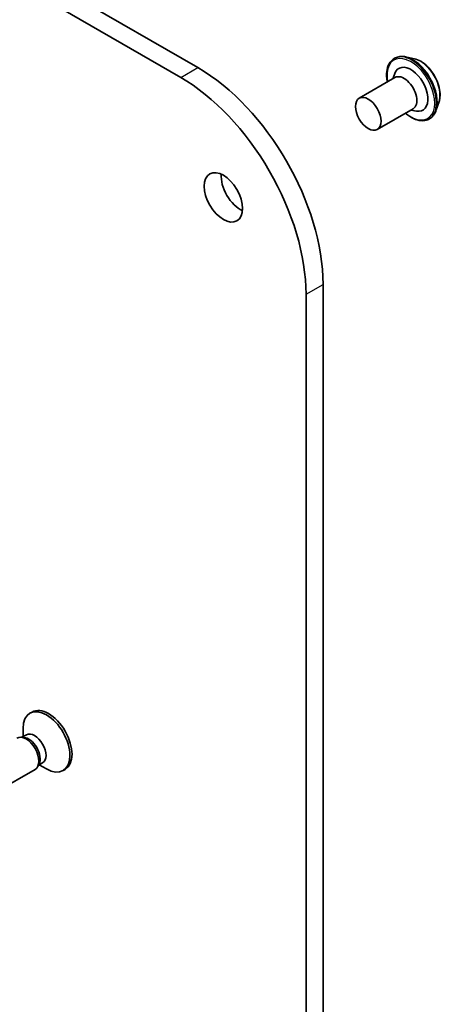
# Model space of a CAD drawing. Units: millimetres. Extents: x -1907 to 6549, y 32 to 1443.
# Drawn here: x -256 to -206, y 730 to 847 of the extents above; entities that cross this region are included whole.
import ezdxf

# ---------------------------------------------------------------- set-up
doc = ezdxf.new("R2010")
doc.units = ezdxf.units.MM
doc.header["$LTSCALE"] = 4
doc.layers.add('Visible (ISO)', color=7, linetype='Continuous', lineweight=35)
doc.layers.add('Visible Narrow (ISO)', color=7, linetype='Continuous', lineweight=25)

msp = doc.modelspace()

# ---------------------------------------------------------------- linework, layer by layer
at = {"layer": 'Visible (ISO)'}
for p, q in [((-235.3019, 841.3293), (-447.4339, 963.8038)), ((-449.4542, 962.6374), (-237.3222, 840.1629)), ((-212.0185, 842.4093), (-211.9773, 842.4331)), ((-209.6346, 842.3848), (-210.6735, 842.6032)), ((-216.1702, 837.7029), (-211.9276, 840.1524)), ((-212.1772, 840.0083), (-211.9609, 840.6183)), ((-214.0274, 833.9913), (-209.7847, 836.4408)), ((-210.0344, 836.2967), (-209.3979, 836.1791)), ((-206.7049, 837.3104), (-207.0352, 836.3015)), ((-207.8756, 835.2337), (-207.8345, 835.2574)), ((-220.4526, 442.3541), (-220.4526, 815.6097)), ((-222.4729, 814.4432), (-222.4729, 441.1877)), ((-254.9472, 764.8879), (-255.1964, 764.744)), ((-256.01, 761.9593), (-256.01, 762.9456)), ((-255.9097, 761.8738), (-256.2833, 761.8947)), ((-255.6116, 762.1894), (-256.1362, 761.8865)), ((-254.5884, 758.0844), (-259.8378, 755.0536)), ((-254.1102, 758.7569), (-254.2788, 758.4229)), ((-253.6878, 758.8573), (-254.2124, 758.5544)), ((-254.0862, 758.6273), (-253.2321, 758.1341)), ((-251.0186, 758.0834), (-251.2678, 757.9396))]:
    msp.add_line(p, q, dxfattribs=at)
for centre, major_axis, start_param, end_param in [((-235.3019, 824.1829), (-10.5, 18.1865), 3.92699082, 5.49778714), ((-210.0481, 838.7632), (-1.4286, 2.4744), 2.68383053, 6.74094743), ((-237.3222, 823.0164), (10.5, -18.1865), 0.78539816, 2.35619449), ((-210.8562, 838.2966), (-1.0714, 1.8558), 3.14159265, 6.28318531), ((-230.2511, 827.0989), (1.6071, -2.7837), 3.82126647, 5.60351149), ((-253.2321, 761.3418), (1.9643, -3.4022), 5.49778714, 10.21017612), ((-252.9829, 761.4856), (1.9643, -3.4022), 0, 3.14159265), ((-255.6598, 759.9401), (1.0714, -1.8558), 0, 3.14159265), ((-255.35, 760.119), (0.9619, -1.666), 0.36136712, 2.78022553), ((-254.6497, 760.5233), (0.9619, -1.666), 0, 3.14159265)]:
    msp.add_ellipse(centre, major_axis=major_axis, ratio=0.57735027, start_param=start_param, end_param=end_param, dxfattribs=at)
for centre, major_axis in [((-215.0988, 835.8471), (-1.0714, 1.8558)), ((-232.2714, 825.9325), (-1.6071, 2.7837))]:
    msp.add_ellipse(centre, major_axis=major_axis, ratio=0.57735027, dxfattribs=at)
for points, knots in [([(-212.8388, 839.6263), (-212.8645, 839.7655), (-212.884, 839.903), (-212.9352, 840.4234), (-212.9219, 840.7885), (-212.79, 841.4415), (-212.6719, 841.7299), (-212.3711, 842.1494), (-212.2071, 842.3004), (-212.0185, 842.4093)], [5.95395089, 5.95395089, 5.95395089, 5.95395089, 6.06816977, 6.06816977, 6.39396717, 6.39396717, 6.71788222, 6.71788222, 6.97348046, 6.97348046, 6.97348046, 6.97348046]), ([(-211.9773, 842.4331), (-211.9023, 842.4764), (-211.8237, 842.5135), (-211.6607, 842.5746), (-211.5765, 842.5987), (-211.4038, 842.6338), (-211.3154, 842.6448), (-211.1357, 842.6541), (-211.0445, 842.6524), (-210.8602, 842.6368), (-210.7671, 842.6229), (-210.6735, 842.6032)], [0.690295154, 0.690295154, 0.690295154, 0.690295154, 0.785808476, 0.785808476, 0.881321799, 0.881321799, 0.976835121, 0.976835121, 1.072348444, 1.072348444, 1.167861766, 1.167861766, 1.167861766, 1.167861766]), ([(-209.6346, 842.3848), (-209.3775, 842.3308), (-209.1177, 842.2238), (-208.5992, 841.9166), (-208.3409, 841.7123), (-207.8589, 841.2323), (-207.635, 840.9568), (-207.2424, 840.3631), (-207.0735, 840.0451), (-206.8056, 839.3958), (-206.7068, 839.0645), (-206.5908, 838.4178), (-206.574, 838.1024), (-206.62, 837.6342), (-206.6537, 837.4667), (-206.7049, 837.3104)], [1.16786177, 1.16786177, 1.16786177, 1.16786177, 1.48887469, 1.48887469, 1.82330329, 1.82330329, 2.15638074, 2.15638074, 2.48769418, 2.48769418, 2.81943009, 2.81943009, 3.15340806, 3.15340806, 3.3543212, 3.3543212, 3.3543212, 3.3543212]), ([(-207.0352, 836.3015), (-207.0649, 836.2106), (-207.0994, 836.123), (-207.1781, 835.9556), (-207.2222, 835.8758), (-207.3201, 835.7248), (-207.3738, 835.6538), (-207.4906, 835.5218), (-207.5536, 835.4608), (-207.688, 835.3503), (-207.7594, 835.3007), (-207.8345, 835.2574)], [3.354321195, 3.354321195, 3.354321195, 3.354321195, 3.449834518, 3.449834518, 3.54534784, 3.54534784, 3.640861163, 3.640861163, 3.736374485, 3.736374485, 3.831887807, 3.831887807, 3.831887807, 3.831887807]), ([(-207.8756, 835.2337), (-208.0968, 835.1059), (-208.3512, 835.0368), (-208.9045, 835.019), (-209.2049, 835.0748), (-209.826, 835.3079), (-210.1473, 835.4898), (-210.5387, 835.7847), (-210.6178, 835.8481), (-210.6959, 835.9148)], [3.83188781, 3.83188781, 3.83188781, 3.83188781, 4.13159839, 4.13159839, 4.44400937, 4.44400937, 4.76850241, 4.76850241, 4.85141738, 4.85141738, 4.85141738, 4.85141738])]:
    msp.add_open_spline(points, degree=3, knots=knots, dxfattribs=at)
at = {"layer": 'Visible Narrow (ISO)'}
for p, q in [((-237.3222, 840.1629), (-235.3019, 841.3293)), ((-222.4729, 814.4432), (-220.4526, 815.6097))]:
    msp.add_line(p, q, dxfattribs=at)
for centre, major_axis, start_param, end_param in [((-210.0481, 838.7632), (-2, 3.4641), 2.13614976, 7.2886282), ((-209.947, 838.8215), (2.0714, -3.5878), 0, 3.14159265), ((-209.9059, 838.8452), (-2.0714, 3.5878), 3.14159265, 6.28318531), ((-209.7958, 838.9088), (2.0483, -3.5478), 0.47756661, 2.66402604), ((-208.9278, 839.4099), (1.6494, -2.8568), 0.47756661, 2.66402604)]:
    msp.add_ellipse(centre, major_axis=major_axis, ratio=0.57735027, start_param=start_param, end_param=end_param, dxfattribs=at)

doc.saveas('drawing.dxf')
